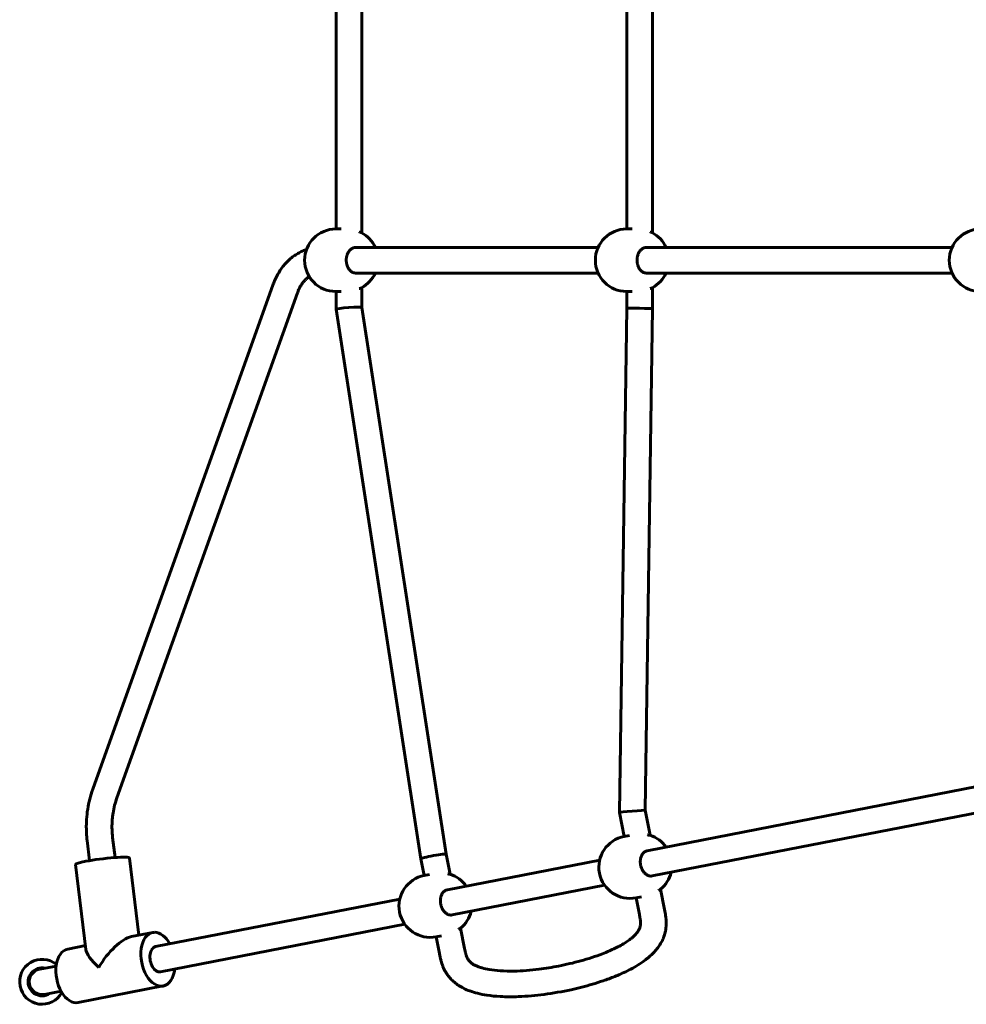
# Model space of a CAD drawing. Units: millimetres. Extents: x -2007 to 2126, y -1473 to 2757.
# Drawn here: x -507 to 83, y 28 to 642 of the extents above; entities that cross this region are included whole.
import ezdxf

# ---------------------------------------------------------------- set-up
doc = ezdxf.new("R2010")
doc.units = ezdxf.units.MM
doc.linetypes.add('K5LT_BASIC', pattern=[0])
doc.layers.add('Системный слой', color=7, linetype='Continuous')

msp = doc.modelspace()

# ---------------------------------------------------------------- linework, layer by layer
at = {"layer": 'Системный слой', "color": 18, "linetype": 'K5LT_BASIC', "lineweight": 60, "true_color": 0x000000}
for p, q in [((-294.11, 774.76), (-294.11, 509)), ((-112.73, 509), (-112.73, 774.76)), ((-310.11, 772.38), (-310.11, 511.38)), ((-128.73, 511.38), (-128.73, 772.38)), ((-306.83, 511.38), (-310.21, 511.38)), ((-125.45, 511.38), (-128.83, 511.38)), ((-297.87, 499.88), (-146.62, 499.88)), ((-297.87, 499.88), (-297.87, 499.88)), ((-116.49, 499.88), (-116.49, 499.88)), ((-116.49, 499.88), (74.19, 499.88)), ((-297.87, 483.88), (-146.62, 483.88)), ((-297.87, 483.88), (-297.87, 483.88)), ((-116.49, 483.88), (-116.49, 483.88)), ((-116.49, 483.88), (74.19, 483.88)), ((-461.9, 161.92), (-349.24, 476.96)), ((-294.11, 474.76), (-294.11, 462.49)), ((-112.73, 461.82), (-112.73, 474.76)), ((-446.83, 156.53), (-334.17, 471.57)), ((-306.83, 472.38), (-310.21, 472.38)), ((-310.11, 472.38), (-310.11, 461.27)), ((-125.45, 472.38), (-128.83, 472.38)), ((-128.73, 461.94), (-128.73, 472.38)), ((-310.11, 461.26), (-257.11, 118.67)), ((-294.11, 462.5), (-241.35, 121.43)), ((-133.29, 147.57), (-128.73, 461.94)), ((-117.27, 149), (-112.73, 461.82)), ((-115.94, 123.62), (115.94, 168.82)), ((-130.36, 132.52), (-133.29, 147.57)), ((-114.2, 133.26), (-117.27, 149)), ((-112.88, 107.92), (118.74, 153.06)), ((-463.84, 117.45), (-465.37, 130.02)), ((-447.96, 119.37), (-449.48, 131.95)), ((-127.09, 133.16), (-130.37, 132.52)), ((-115.94, 123.62), (-115.94, 123.62)), ((-433.03, 70.98), (-438.86, 119.07)), ((-257.11, 118.67), (-255.07, 108.21)), ((-241.35, 121.43), (-238.91, 108.95)), ((-240.65, 99.31), (-145.62, 117.83)), ((-466.19, 62.06), (-472.61, 114.97)), ((-251.8, 108.85), (-255.08, 108.21)), ((-112.87, 107.92), (-112.87, 107.92)), ((-240.65, 99.31), (-240.65, 99.31)), ((-237.59, 83.61), (-142.56, 102.13)), ((-105.18, 87), (-107.65, 99.64)), ((-422.73, 63.82), (-270.34, 93.52)), ((-119.63, 94.88), (-122.91, 94.24)), ((-120.89, 83.94), (-122.9, 94.25)), ((-237.59, 83.61), (-237.59, 83.61)), ((-419.67, 48.11), (-267.27, 77.82)), ((-232.36, 75.33), (-229.9, 62.69)), ((-424.46, 72.65), (-437.8, 70.05)), ((-244.34, 70.57), (-247.62, 69.93)), ((-247.61, 69.94), (-245.6, 59.63)), ((-466.48, 64.46), (-477.46, 62.32)), ((-494.99, 49.73), (-484.68, 51.74)), ((-417.95, 39.28), (-470.95, 28.95)), ((-491.92, 34.03), (-481.62, 36.03))]:
    msp.add_line(p, q, dxfattribs=at)
for centre, radius, start, end in [((-310.21, 491.88), 19.5, 90, 270), ((-128.83, 491.88), 19.5, 90, 270), ((91.98, 491.88), 19.5, 90, 270), ((-303.45, 491.88), 19.5, 24.22094, 61.54708), ((-122.07, 491.88), 19.5, 24.22094, 61.54708), ((-303.45, 491.88), 19.5, 298.45292, 335.77906), ((-122.07, 491.88), 19.5, 298.45292, 335.77906), ((-126.64, 113.38), 19.5, 101.03044, 281.03044), ((-120.08, 114.66), 19.5, 35.25139, 72.64891), ((-251.35, 89.07), 19.5, 101.03044, 281.03044), ((-244.79, 90.35), 19.5, 35.25139, 72.64891), ((-120.08, 114.66), 19.5, 309.41198, 346.8095), ((-244.79, 90.35), 19.5, 309.41198, 346.8095), ((-493.46, 41.88), 14, 50.49343, 331.56746), ((-493.46, 41.88), 8.75, 77.13493, 270), ((-493.46, 41.88), 8, 101.03044, 281.03044), ((-493.46, 41.88), 8.75, 270, 304.92595)]:
    msp.add_arc(centre, radius, start, end, dxfattribs=at)
for centre, major_axis, ratio, start_param, end_param in [((-302.11, 461.88), (8, 0.62), 0.065984, 0.005074, 3.136519), ((-302.11, 461.88), (8, 0.62), 0.065984, 3.136519, 3.146666), ((-120.73, 461.88), (-8, 0.06), 0.002649, 3.141649, 6.283166), ((-120.73, 461.88), (-8, 0.06), 0.002649, 3.141573, 3.141649), ((-125.28, 148.29), (8.01, 0.71), 0.002649, 0.000275, 3.141317), ((-125.28, 148.29), (8.01, 0.71), 0.002649, 3.141317, 3.141868), ((-125.28, 148.29), (8.01, 0.71), 0.002649, -0.000275, -0.000199), ((-125.28, 148.29), (8.01, 0.71), 0.002649, 6.282986, 6.28346), ((-455.73, 117.02), (-16.88, -2.05), 0.093427, 5.368991, 6.283185), ((-455.73, 117.02), (-16.88, -2.05), 0.093427, 3.141593, 5.368991), ((-249.23, 120.05), (7.88, 1.38), 0.065984, 0.001288, 3.140305), ((-249.23, 120.05), (7.88, 1.38), 0.065984, 3.140305, 3.142881), ((-447.7, 50.8), (13.59, 18.69), 0.379547, 0.387262, 1.840136), ((-421.2, 55.96), (-3.25, 16.69), 0.607759, 0, 3.141593), ((-421.2, 55.96), (-3.25, 16.69), 0.607759, 6.165263, 6.283185), ((-421.2, 55.96), (-3.25, 16.69), 0.607759, 5.202346, 6.165263), ((-474.21, 45.63), (-3.25, 16.69), 0.607759, 0, 3.141593), ((-447.7, 50.8), (-18.1, 13.17), 0.296638, 0.26934, 1.183534), ((-421.2, 55.96), (-1.53, 7.85), 0.607759, 0, 3.141593), ((-421.2, 55.96), (-3.25, 16.69), 0.607759, 3.141593, 4.222432)]:
    msp.add_ellipse(centre, major_axis=major_axis, ratio=ratio, start_param=start_param, end_param=end_param, dxfattribs=at)
for points, knots in [([(-295.6, 509.49), (-295.47, 509.46), (-295.23, 509.4), (-294.9, 509.31), (-294.62, 509.22), (-294.36, 509.12), (-294.23, 509.06), (-294.16, 509.02)], [0, 0, 0, 0, 1.516864, 3.053793, 4.584743, 6.080924, 8, 8, 8, 8]), ([(-114.22, 509.49), (-114.09, 509.46), (-113.85, 509.4), (-113.52, 509.31), (-113.24, 509.22), (-112.99, 509.12), (-112.85, 509.06), (-112.78, 509.02)], [0, 0, 0, 0, 1.516864, 3.053793, 4.584743, 6.080924, 8, 8, 8, 8]), ([(-328.54, 498.54), (-328.68, 498.5), (-328.82, 498.44), (-329.92, 498.07), (-330.87, 497.68), (-332.74, 496.8), (-333.66, 496.3), (-335.48, 495.2), (-336.37, 494.59), (-338.11, 493.26), (-338.96, 492.53), (-340.61, 490.98), (-341.41, 490.14), (-342.94, 488.36), (-343.68, 487.42), (-345.08, 485.42), (-345.74, 484.37), (-346.99, 482.17), (-347.57, 481.02), (-348.51, 478.9), (-348.89, 477.94), (-349.24, 476.96)], [9.895279, 9.895279, 9.895279, 9.895279, 10.399123, 10.399123, 13.929339, 13.929339, 17.517443, 17.517443, 21.175804, 21.175804, 24.913868, 24.913868, 28.738048, 28.738048, 32.652068, 32.652068, 36.657486, 36.657486, 40.7547, 40.7547, 44, 44, 44, 44]), ([(-297.87, 499.88), (-298.08, 499.88), (-298.41, 499.85), (-298.88, 499.76), (-299.27, 499.65), (-299.69, 499.49), (-300.09, 499.28), (-300.52, 499.01), (-300.99, 498.65), (-301.48, 498.18), (-301.96, 497.6), (-302.39, 496.96), (-302.76, 496.26), (-303.08, 495.52), (-303.34, 494.73), (-303.53, 493.92), (-303.66, 493.09), (-303.72, 492.24), (-303.71, 491.39), (-303.64, 490.59), (-303.54, 489.9), (-303.39, 489.23), (-303.18, 488.53), (-302.94, 487.9), (-302.67, 487.31), (-302.36, 486.75), (-301.95, 486.14), (-301.49, 485.6), (-301.02, 485.14), (-300.53, 484.75), (-300.03, 484.44), (-299.51, 484.19), (-298.97, 484.01), (-298.42, 483.9), (-298.05, 483.88), (-297.87, 483.88)], [0, 0, 0, 0, 1.29512, 1.941702, 2.801179, 3.658201, 4.51231, 5.360565, 6.415224, 7.674009, 8.922984, 10.164673, 11.398037, 12.625468, 13.84659, 15.063599, 16.276636, 17.487423, 18.69632, 19.904376, 20.910753, 21.715364, 22.922106, 24.127546, 24.729444, 25.930779, 27.125132, 28.306202, 29.449175, 30.55271, 31.628013, 32.70382, 33.792439, 34.892097, 36, 36, 36, 36]), ([(-116.49, 499.88), (-116.7, 499.88), (-117.03, 499.85), (-117.5, 499.76), (-117.89, 499.65), (-118.31, 499.49), (-118.71, 499.28), (-119.14, 499.01), (-119.61, 498.65), (-120.1, 498.18), (-120.58, 497.6), (-121.01, 496.96), (-121.39, 496.26), (-121.7, 495.52), (-121.96, 494.73), (-122.15, 493.92), (-122.28, 493.09), (-122.34, 492.24), (-122.33, 491.39), (-122.27, 490.59), (-122.16, 489.9), (-122.01, 489.23), (-121.8, 488.53), (-121.56, 487.9), (-121.29, 487.31), (-120.98, 486.75), (-120.57, 486.14), (-120.12, 485.6), (-119.64, 485.14), (-119.15, 484.75), (-118.65, 484.44), (-118.13, 484.19), (-117.6, 484.01), (-117.04, 483.9), (-116.67, 483.88), (-116.49, 483.88)], [0, 0, 0, 0, 1.29512, 1.941702, 2.801179, 3.658201, 4.51231, 5.360565, 6.415224, 7.674009, 8.922984, 10.164673, 11.398037, 12.625468, 13.84659, 15.063599, 16.276636, 17.487423, 18.69632, 19.904376, 20.910753, 21.715364, 22.922106, 24.127546, 24.729444, 25.930779, 27.125132, 28.306202, 29.449175, 30.55271, 31.628013, 32.70382, 33.792439, 34.892097, 36, 36, 36, 36]), ([(-326.85, 481.7), (-327.06, 481.55), (-327.28, 481.39), (-327.93, 480.9), (-328.35, 480.54), (-329.2, 479.75), (-329.62, 479.31), (-330.45, 478.35), (-330.86, 477.83), (-331.65, 476.71), (-332.03, 476.11), (-332.76, 474.82), (-333.11, 474.14), (-333.7, 472.83), (-333.95, 472.21), (-334.17, 471.57)], [11.509481, 11.509481, 11.509481, 11.509481, 12.651377, 12.651377, 14.931271, 14.931271, 17.28481, 17.28481, 19.716568, 19.716568, 22.229006, 22.229006, 24.822743, 24.822743, 27, 27, 27, 27]), ([(-294.16, 474.73), (-294.23, 474.69), (-294.38, 474.63), (-294.67, 474.52), (-295.05, 474.41), (-295.39, 474.32), (-295.6, 474.27)], [0, 0, 0, 0, 1.887866, 3.10636, 4.833556, 7, 7, 7, 7]), ([(-112.78, 474.73), (-112.85, 474.69), (-113, 474.63), (-113.29, 474.52), (-113.67, 474.41), (-114.01, 474.32), (-114.22, 474.27)], [0, 0, 0, 0, 1.887866, 3.10636, 4.833556, 7, 7, 7, 7]), ([(-461.9, 161.92), (-462.6, 159.95), (-463.22, 157.93), (-464.27, 153.79), (-464.7, 151.68), (-465.37, 147.41), (-465.6, 145.26), (-465.81, 142.03), (-465.85, 140.97), (-465.89, 138.8), (-465.89, 137.68), (-465.82, 135.48), (-465.77, 134.38), (-465.6, 132.2), (-465.5, 131.11), (-465.37, 130.02)], [0, 0, 0, 0, 6.731423, 6.731423, 13.531423, 13.531423, 20.331423, 20.331423, 23.656136, 23.656136, 27.131423, 27.131423, 30.565454, 30.565454, 34, 34, 34, 34]), ([(-446.83, 156.53), (-447.36, 155.04), (-447.83, 153.51), (-448.63, 150.35), (-448.97, 148.72), (-449.36, 146.23), (-449.47, 145.38), (-449.65, 143.72), (-449.72, 142.9), (-449.85, 140.87), (-449.86, 139.65), (-449.89, 137.97), (-449.87, 137.51), (-449.81, 135.34), (-449.69, 133.63), (-449.48, 131.95)], [0, 0, 0, 0, 5.117108, 5.117108, 10.317108, 10.317108, 12.987989, 12.987989, 15.517108, 15.517108, 19.281843, 19.281843, 20.717108, 20.717108, 26, 26, 26, 26]), ([(-115.72, 133.45), (-115.59, 133.45), (-115.34, 133.43), (-115.02, 133.41), (-114.73, 133.37), (-114.47, 133.33), (-114.33, 133.3), (-114.26, 133.27)], [0, 0, 0, 0, 1.531457, 3.076482, 4.607453, 6.096292, 8, 8, 8, 8]), ([(-115.94, 123.62), (-116.15, 123.58), (-116.46, 123.49), (-116.9, 123.31), (-117.26, 123.13), (-117.63, 122.89), (-117.99, 122.61), (-118.35, 122.27), (-118.74, 121.83), (-119.13, 121.26), (-119.49, 120.61), (-119.78, 119.9), (-120.01, 119.14), (-120.18, 118.35), (-120.28, 117.53), (-120.31, 116.7), (-120.27, 115.85), (-120.17, 115.01), (-120, 114.18), (-119.78, 113.41), (-119.54, 112.75), (-119.27, 112.12), (-118.94, 111.47), (-118.58, 110.9), (-118.2, 110.37), (-117.8, 109.88), (-117.28, 109.36), (-116.73, 108.91), (-116.18, 108.55), (-115.63, 108.27), (-115.09, 108.05), (-114.54, 107.91), (-113.98, 107.84), (-113.42, 107.83), (-113.06, 107.88), (-112.87, 107.92)], [0, 0, 0, 0, 1.29512, 1.941702, 2.801179, 3.658201, 4.51231, 5.360565, 6.415224, 7.674009, 8.922984, 10.164673, 11.398037, 12.625468, 13.84659, 15.063599, 16.276636, 17.487423, 18.69632, 19.904376, 20.910753, 21.715364, 22.922106, 24.127546, 24.729444, 25.930779, 27.125132, 28.306202, 29.449175, 30.55271, 31.628013, 32.70382, 33.792439, 34.892097, 36, 36, 36, 36]), ([(-240.43, 109.14), (-240.3, 109.13), (-240.05, 109.12), (-239.73, 109.1), (-239.45, 109.06), (-239.19, 109.02), (-239.04, 108.99), (-238.97, 108.96)], [0, 0, 0, 0, 1.531457, 3.076482, 4.607453, 6.096292, 8, 8, 8, 8]), ([(-240.65, 99.31), (-240.86, 99.27), (-241.17, 99.18), (-241.61, 99), (-241.97, 98.82), (-242.34, 98.58), (-242.7, 98.3), (-243.06, 97.96), (-243.45, 97.52), (-243.84, 96.95), (-244.2, 96.3), (-244.49, 95.59), (-244.72, 94.83), (-244.89, 94.04), (-244.99, 93.22), (-245.02, 92.39), (-244.98, 91.54), (-244.88, 90.7), (-244.71, 89.87), (-244.49, 89.1), (-244.26, 88.44), (-243.98, 87.81), (-243.65, 87.16), (-243.3, 86.59), (-242.92, 86.06), (-242.51, 85.57), (-241.99, 85.05), (-241.45, 84.6), (-240.9, 84.24), (-240.35, 83.96), (-239.8, 83.74), (-239.25, 83.6), (-238.69, 83.53), (-238.14, 83.52), (-237.77, 83.57), (-237.59, 83.61)], [0, 0, 0, 0, 1.29512, 1.941702, 2.801179, 3.658201, 4.51231, 5.360565, 6.415224, 7.674009, 8.922984, 10.164673, 11.398037, 12.625468, 13.84659, 15.063599, 16.276636, 17.487423, 18.69632, 19.904376, 20.910753, 21.715364, 22.922106, 24.127546, 24.729444, 25.930779, 27.125132, 28.306202, 29.449175, 30.55271, 31.628013, 32.70382, 33.792439, 34.892097, 36, 36, 36, 36]), ([(-107.7, 99.6), (-107.76, 99.55), (-107.9, 99.44), (-108.23, 99.25), (-108.6, 99.06), (-108.88, 98.93), (-108.98, 98.89)], [0, 0, 0, 0, 1.808195, 3.582382, 5.874601, 7, 7, 7, 7]), ([(-105.18, 87), (-104.92, 85.66), (-104.67, 84.32), (-104.43, 82.62), (-104.39, 82.29), (-104.31, 81.61), (-104.28, 81.27), (-104.22, 80.59), (-104.2, 80.26), (-104.16, 79.58), (-104.15, 79.24), (-104.14, 78.57), (-104.14, 78.23), (-104.15, 77.56), (-104.17, 77.22), (-104.21, 76.55), (-104.23, 76.22), (-104.3, 75.55), (-104.34, 75.22), (-104.43, 74.56), (-104.48, 74.23), (-104.6, 73.58), (-104.66, 73.25), (-104.88, 72.28), (-105.05, 71.65), (-105.44, 70.39), (-105.66, 69.78), (-106.3, 68.2), (-106.75, 67.26), (-107.76, 65.45), (-108.31, 64.57), (-109.54, 62.85), (-110.21, 62.01), (-111.7, 60.32), (-112.52, 59.48), (-114.33, 57.78), (-115.33, 56.92), (-117.35, 55.34), (-118.36, 54.6), (-120.88, 52.88), (-122.4, 51.95), (-125.39, 50.24), (-126.85, 49.46), (-129.78, 48.01), (-131.24, 47.33), (-133.89, 46.16), (-135.06, 45.67), (-138.6, 44.24), (-140.99, 43.36), (-145.58, 41.79), (-147.79, 41.09), (-154.46, 39.11), (-158.94, 37.97), (-169.03, 35.76), (-174.66, 34.77), (-185.6, 33.33), (-190.91, 32.84), (-200.06, 32.5), (-203.88, 32.5), (-210.48, 32.87), (-213.24, 33.13), (-217.95, 33.85), (-219.9, 34.23), (-223.47, 35.12), (-225.09, 35.61), (-227.98, 36.67), (-229.26, 37.21), (-231.57, 38.36), (-232.62, 38.95), (-234.55, 40.21), (-235.43, 40.85), (-237.08, 42.23), (-237.85, 42.96), (-239.29, 44.51), (-239.96, 45.33), (-240.68, 46.34), (-240.77, 46.48), (-241.23, 47.16), (-241.58, 47.72), (-242.06, 48.57), (-242.22, 48.86), (-242.52, 49.45), (-242.66, 49.74), (-242.94, 50.34), (-243.07, 50.64), (-243.33, 51.25), (-243.45, 51.55), (-243.69, 52.17), (-243.8, 52.48), (-244.01, 53.1), (-244.11, 53.42), (-244.31, 54.05), (-244.4, 54.36), (-244.58, 55), (-244.66, 55.32), (-244.82, 55.96), (-244.9, 56.28), (-245.05, 56.92), (-245.12, 57.24), (-245.33, 58.25), (-245.47, 58.94), (-245.6, 59.63)], [0, 0, 0, 0, 4.116149, 4.116149, 5.14283, 5.14283, 6.167581, 6.167581, 7.190741, 7.190741, 8.212539, 8.212539, 9.233135, 9.233135, 10.252646, 10.252646, 11.271166, 11.271166, 12.288778, 12.288778, 13.306389, 13.306389, 14.321615, 14.321615, 16.354452, 16.354452, 18.38729, 18.38729, 21.671505, 21.671505, 24.996849, 24.996849, 28.534541, 28.534541, 32.457096, 32.457096, 36.970139, 36.970139, 41.357219, 41.357219, 47.716121, 47.716121, 53.708464, 53.708464, 59.602847, 59.602847, 64.292335, 64.292335, 73.67131, 73.67131, 82.298755, 82.298755, 99.553646, 99.553646, 120.910856, 120.910856, 140.730128, 140.730128, 154.803398, 154.803398, 164.840508, 164.840508, 171.858821, 171.858821, 177.701219, 177.701219, 182.360411, 182.360411, 186.296351, 186.296351, 189.809078, 189.809078, 193.117374, 193.117374, 196.412721, 196.412721, 196.926984, 196.926984, 198.929108, 198.929108, 199.929081, 199.929081, 200.92824, 200.92824, 201.92652, 201.92652, 202.923852, 202.923852, 203.920149, 203.920149, 204.915295, 204.915295, 205.909122, 205.909122, 206.901384, 206.901384, 207.893647, 207.893647, 208.885909, 208.885909, 211, 211, 211, 211]), ([(-120.89, 83.94), (-120.71, 83.02), (-120.53, 82.13), (-120.34, 80.9), (-120.3, 80.59), (-120.24, 80.07), (-120.22, 79.86), (-120.18, 79.46), (-120.17, 79.26), (-120.15, 78.89), (-120.14, 78.73), (-120.14, 78.42), (-120.14, 78.26), (-120.15, 77.94), (-120.16, 77.77), (-120.19, 77.43), (-120.2, 77.27), (-120.26, 76.88), (-120.3, 76.65), (-120.36, 76.39), (-120.37, 76.35), (-120.4, 76.23), (-120.42, 76.15), (-120.48, 75.91), (-120.53, 75.76), (-120.68, 75.31), (-120.8, 75.02), (-121.07, 74.44), (-121.22, 74.15), (-121.61, 73.5), (-121.84, 73.14), (-122.41, 72.38), (-122.74, 71.99), (-123.52, 71.12), (-123.97, 70.66), (-125.05, 69.66), (-125.68, 69.13), (-127.17, 67.97), (-128.04, 67.35), (-130.08, 66.01), (-131.26, 65.3), (-133.62, 63.98), (-134.79, 63.38), (-137.15, 62.22), (-138.35, 61.67), (-140.99, 60.52), (-142.44, 59.93), (-146.11, 58.52), (-148.34, 57.74), (-152.84, 56.27), (-155.12, 55.59), (-161.97, 53.69), (-166.59, 52.62), (-175.32, 50.92), (-179.42, 50.26), (-188.72, 49.09), (-193.93, 48.67), (-202, 48.51), (-204.85, 48.56), (-210.01, 48.9), (-212.31, 49.14), (-216.09, 49.79), (-217.58, 50.11), (-220.07, 50.82), (-221.07, 51.15), (-222.75, 51.84), (-223.44, 52.16), (-224.58, 52.81), (-225.06, 53.11), (-225.86, 53.7), (-226.21, 53.98), (-226.79, 54.55), (-227.03, 54.82), (-227.43, 55.32), (-227.59, 55.54), (-227.75, 55.79), (-227.76, 55.81), (-227.89, 56.01), (-228, 56.21), (-228.21, 56.6), (-228.31, 56.81), (-228.47, 57.18), (-228.53, 57.33), (-228.65, 57.64), (-228.71, 57.8), (-228.82, 58.11), (-228.87, 58.27), (-228.99, 58.65), (-229.05, 58.88), (-229.17, 59.33), (-229.23, 59.56), (-229.32, 59.92), (-229.35, 60.04), (-229.43, 60.42), (-229.49, 60.67), (-229.67, 61.51), (-229.78, 62.1), (-229.9, 62.69)], [0, 0, 0, 0, 2.766513, 2.766513, 3.726126, 3.726126, 4.342328, 4.342328, 4.958531, 4.958531, 5.444052, 5.444052, 5.929572, 5.929572, 6.463936, 6.463936, 6.9983, 6.9983, 7.786785, 7.786785, 7.935518, 7.935518, 8.232984, 8.232984, 8.827916, 8.827916, 10.01778, 10.01778, 11.331638, 11.331638, 13.044649, 13.044649, 15.113294, 15.113294, 17.685013, 17.685013, 20.931449, 20.931449, 25.096066, 25.096066, 30.452765, 30.452765, 35.542543, 35.542543, 40.632322, 40.632322, 46.659301, 46.659301, 55.764537, 55.764537, 64.869773, 64.869773, 83.080245, 83.080245, 99.02601, 99.02601, 119.085038, 119.085038, 130.085235, 130.085235, 139.052334, 139.052334, 144.998339, 144.998339, 149.179089, 149.179089, 152.189251, 152.189251, 154.438801, 154.438801, 156.196278, 156.196278, 157.597166, 157.597166, 158.542075, 158.542075, 158.637248, 158.637248, 159.364097, 159.364097, 160.090946, 160.090946, 160.610974, 160.610974, 161.115111, 161.115111, 161.619247, 161.619247, 162.326446, 162.326446, 163.033645, 163.033645, 163.420934, 163.420934, 164.195512, 164.195512, 166, 166, 166, 166]), ([(-232.41, 75.29), (-232.47, 75.24), (-232.61, 75.13), (-232.94, 74.94), (-233.31, 74.75), (-233.59, 74.62), (-233.69, 74.58)], [0, 0, 0, 0, 1.808195, 3.582382, 5.874601, 7, 7, 7, 7])]:
    msp.add_open_spline(points, degree=3, knots=knots, dxfattribs=at)

doc.saveas('drawing.dxf')
